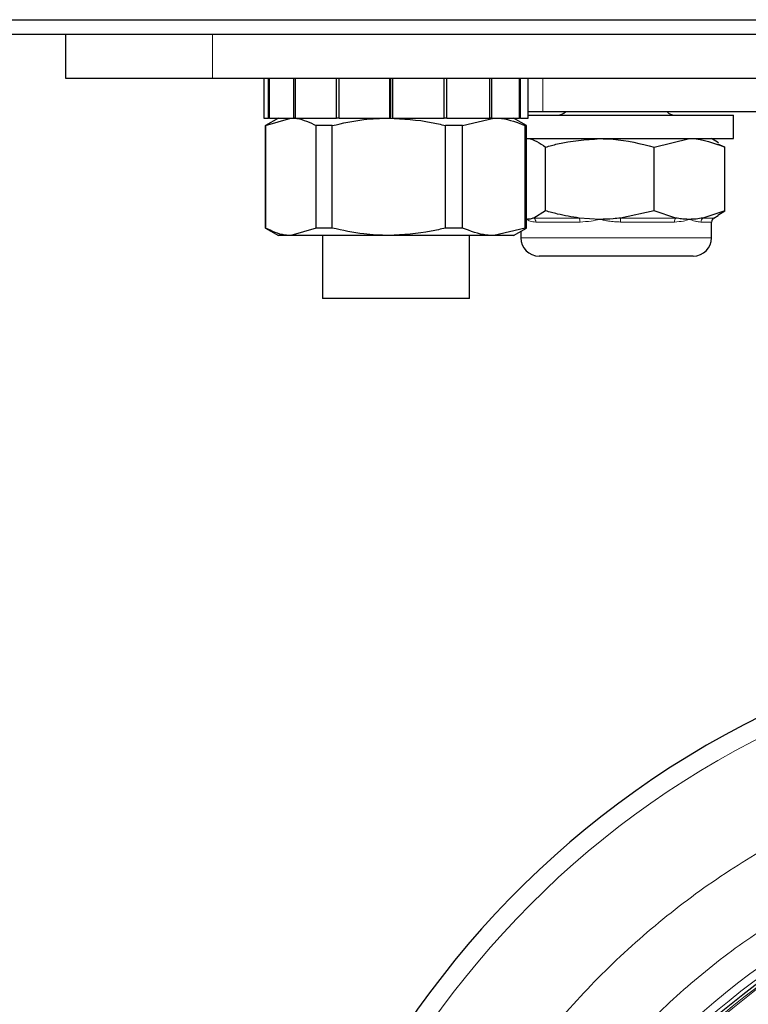
# Model space of a CAD drawing. Units: millimetres. Extents: x 0 to 210, y 0 to 297.
# Drawn here: x 85 to 87, y 219 to 222 of the extents above; entities that cross this region are included whole.
import ezdxf

# ---------------------------------------------------------------- set-up
doc = ezdxf.new("R2010")
doc.units = ezdxf.units.MM
doc.styles.add('SLDTEXTSTYLE0', font='TXT', dxfattribs={"width": 0.75})
doc.dimstyles.new('SLDDIMSTYLE0', dxfattribs={"dimtxt": 3.5, "dimasz": 3.302, "dimexe": 0, "dimexo": 0.0625, "dimgap": 0.875, "dimtad": 1, "dimlfac": 20, "dimrnd": 1e-09, "dimzin": 12, "dimdsep": 46, "dimtxsty": 'SLDTEXTSTYLE0', "dimsah": 1, "dimcen": 0, "dimadec": 0, "dimazin": 3, "dimtfac": 1, "dimtmove": 0, "dimatfit": 3, "dimfxl": 1, "dimfrac": 2, "dimtolj": 1, "dimtzin": 12, "dimarcsym": 0})

# ---------------------------------------------------------------- blocks, each defined once
blk = doc.blocks.new('_D')
at = {"color": 7, "linetype": 'Continuous', "lineweight": 0}
for p, q in [((85.473, 217.7758), (79.3394, 219.4193)), ((91.51, 216.1582), (85.473, 217.7758)), ((91.51, 216.1582), (108.2804, 211.6646))]:
    blk.add_line(p, q, dxfattribs=at)
at = {"color": 7, "linetype": 'Continuous', "lineweight": 18}
for points in [[(85.473, 217.7758), (82.4129, 219.1134), (82.1541, 218.1475)], [(91.51, 216.1582), (94.5701, 214.8206), (94.8289, 215.7865)]]:
    blk.add_solid(points, dxfattribs=at)
at = {"color": 7, "linetype": 'Continuous', "lineweight": 18, "char_height": 3.5, "attachment_point": 1, "rotation": 345, "style": 'SLDTEXTSTYLE0'}
for s, insert in [('%%c', (96.8419, 219.3456)), ('125', (101.9543, 218.0311))]:
    blk.add_mtext(s, dxfattribs=dict(at, insert=insert))

msp = doc.modelspace()

# ---------------------------------------------------------------- linework, layer by layer
at = {"color": 7, "linetype": 'Continuous', "lineweight": 25}
for p, q in [((45.68151, 222.14198), (92.47151, 222.14198)), ((92.47151, 222.09198), (45.68151, 222.09198)), ((84.74151, 221.94198), (84.74151, 222.09198)), ((85.24151, 221.94198), (84.74151, 221.94198)), ((91.74151, 221.94198), (85.24151, 221.94198)), ((85.41651, 221.94198), (85.41651, 221.80698)), ((85.43251, 221.80698), (85.43251, 221.94198)), ((85.43526, 221.80698), (85.43526, 221.94198)), ((85.5184, 221.80698), (85.5184, 221.94198)), ((85.52482, 221.80698), (85.52482, 221.94198)), ((85.66448, 221.80698), (85.66448, 221.94198)), ((85.67346, 221.80698), (85.67346, 221.94198)), ((85.8455, 221.80698), (85.8455, 221.94198)), ((85.84841, 221.80698), (85.84841, 221.94198)), ((85.85549, 221.80698), (85.85549, 221.94198)), ((86.03014, 221.80698), (86.03014, 221.94198)), ((86.03942, 221.80698), (86.03942, 221.94198)), ((86.1865, 221.80698), (86.1865, 221.94198)), ((86.19345, 221.80698), (86.19345, 221.94198)), ((86.28752, 221.80698), (86.28752, 221.94198)), ((86.29095, 221.80698), (86.29095, 221.94198)), ((86.31651, 221.80698), (86.31651, 221.94198)), ((86.31651, 221.82948), (86.36651, 221.82948)), ((86.31651, 221.81698), (87.01651, 221.81698)), ((86.36651, 221.82948), (90.61651, 221.82948)), ((87.01651, 221.73698), (87.01651, 221.81698)), ((85.41651, 221.80698), (85.43251, 221.80698)), ((85.46651, 221.80698), (85.42226, 221.78144)), ((85.42226, 221.78144), (85.42226, 221.43253)), ((85.42229, 221.78144), (85.50859, 221.80698)), ((85.42229, 221.43253), (85.42229, 221.78144)), ((85.43526, 221.80698), (85.43251, 221.80698)), ((85.43526, 221.80698), (85.5184, 221.80698)), ((85.52482, 221.80698), (85.5184, 221.80698)), ((85.52482, 221.80698), (85.66448, 221.80698)), ((85.64929, 221.78144), (85.59489, 221.78144)), ((85.59489, 221.43253), (85.59489, 221.78144)), ((85.64929, 221.43253), (85.64929, 221.78144)), ((85.67346, 221.80698), (85.66448, 221.80698)), ((85.67346, 221.80698), (85.8455, 221.80698)), ((85.84783, 221.80698), (85.8455, 221.80698)), ((85.85549, 221.80698), (86.03014, 221.80698)), ((86.03942, 221.80698), (86.03014, 221.80698)), ((86.09351, 221.78144), (86.03514, 221.78144)), ((86.03514, 221.43253), (86.03514, 221.78144)), ((86.03942, 221.80698), (86.1865, 221.80698)), ((86.09351, 221.78144), (86.20013, 221.80698)), ((86.09351, 221.43253), (86.09351, 221.78144)), ((86.19345, 221.80698), (86.1865, 221.80698)), ((86.19345, 221.80698), (86.28752, 221.80698)), ((86.31076, 221.78144), (86.26651, 221.80698)), ((86.29095, 221.80698), (86.28752, 221.80698)), ((86.29095, 221.80698), (86.31651, 221.80698)), ((86.30676, 221.43253), (86.30676, 221.78144)), ((86.30676, 221.78144), (86.31075, 221.78144)), ((86.31076, 221.43253), (86.31076, 221.78144)), ((86.30599, 221.73698), (87.01651, 221.73698)), ((86.74581, 221.70796), (86.86603, 221.73698)), ((86.96547, 221.72315), (86.94151, 221.73698)), ((86.98626, 221.70796), (86.96279, 221.71849)), ((86.37606, 221.49101), (86.37606, 221.70796)), ((86.74581, 221.49101), (86.74581, 221.70796)), ((86.98626, 221.49101), (86.98626, 221.70796)), ((86.37606, 221.49101), (86.33611, 221.46649)), ((86.74581, 221.49101), (86.63157, 221.46649)), ((86.8201, 221.46649), (86.74581, 221.49101)), ((86.98626, 221.49101), (86.91197, 221.46649)), ((86.94932, 221.46649), (86.96371, 221.4748)), ((86.9627, 221.47655), (86.98626, 221.49101)), ((86.56093, 221.46198), (86.4903, 221.46649)), ((86.94151, 221.39948), (86.94151, 221.45296)), ((85.42226, 221.43253), (85.46651, 221.40698)), ((85.59489, 221.43253), (85.50859, 221.40698)), ((85.64929, 221.43253), (85.59489, 221.43253)), ((86.09351, 221.43253), (86.03514, 221.43253)), ((86.30676, 221.43253), (86.20013, 221.40698)), ((86.26651, 221.40698), (86.31076, 221.43253)), ((86.29151, 221.42142), (86.29151, 221.39948)), ((86.30676, 221.43253), (86.31075, 221.43253)), ((85.50859, 221.40698), (85.46651, 221.40698)), ((85.84222, 221.40698), (85.50859, 221.40698)), ((85.61651, 221.40698), (85.61651, 221.19198)), ((86.20013, 221.40698), (85.84222, 221.40698)), ((86.11651, 221.19198), (86.11651, 221.40698)), ((86.26651, 221.40698), (86.20013, 221.40698)), ((86.87901, 221.33698), (86.35401, 221.33698)), ((85.86651, 221.19198), (85.61651, 221.19198)), ((86.11651, 221.19198), (85.86651, 221.19198))]:
    msp.add_line(p, q, dxfattribs=at)
at = {"color": 8, "linetype": 'Continuous', "lineweight": 18}
for p, q in [((85.24151, 222.09198), (85.24151, 221.94198)), ((86.36651, 221.94198), (86.36651, 221.82948)), ((86.33611, 221.46649), (86.4903, 221.46649)), ((86.49326, 221.45296), (86.34269, 221.45296)), ((86.81532, 221.45296), (86.63121, 221.45296)), ((86.63157, 221.46649), (86.8201, 221.46649)), ((86.94151, 221.45296), (86.90503, 221.45296)), ((86.91197, 221.46649), (86.94932, 221.46649)), ((86.29151, 221.39948), (86.93672, 221.39948)), ((86.93672, 221.39948), (86.94151, 221.39948))]:
    msp.add_line(p, q, dxfattribs=at)
at = {"color": 7, "linetype": 'Continuous', "lineweight": 25}
for centre, radius, start, end in [((86.41651, 221.85448), 0.0375, 270, 318.18969), ((86.81651, 221.85448), 0.0375, 221.81031, 270), ((86.95713, 221.45296), 0.01562, 120, 180), ((86.35401, 221.39948), 0.0625, 180, 270), ((86.87901, 221.39948), 0.0625, 270, 0), ((88.49151, 216.96698), 3.125, 109.35041, 0), ((88.49151, 216.96698), 2.35, 110.12327, 69.83865)]:
    msp.add_arc(centre, radius, start, end, dxfattribs=at)
at = {"color": 8, "linetype": 'Continuous', "lineweight": 18}
for centre, radius, start, end in [((86.32637, 221.45339), 0.01633, 358.4987, 53.38039), ((86.46664, 221.45422), 0.02665, 357.28532, 27.41341), ((86.83408, 221.45443), 0.20288, 176.59188, 180.41548), ((86.83426, 221.45389), 0.01896, 138.30568, 182.7893), ((86.92109, 221.45327), 0.01606, 124.61102, 181.11427), ((88.49151, 216.96698), 3.06098, 108.28906, 71.90832), ((88.49151, 216.96698), 2.39201, 109.83364, 270.1692), ((88.49151, 216.96698), 2.36309, 110.06004, 270), ((88.49151, 216.96698), 2.34133, 110.18431, 270), ((88.49151, 216.96698), 2.33585, 110.22905, 270)]:
    msp.add_arc(centre, radius, start, end, dxfattribs=at)
at = {"color": 7, "linetype": 'Continuous', "lineweight": 25}
for points, knots in [([(85.50859, 221.80698), (85.51547, 221.80671), (85.54456, 221.80553), (85.5731, 221.79187), (85.59489, 221.78144)], [0, 0, 0, 0, 0.23646104, 1, 1, 1, 1]), ([(85.64929, 221.78144), (85.68488, 221.78947), (85.74846, 221.80382), (85.81356, 221.80602), (85.84222, 221.80698)], [0, 0, 0, 0, 0.5596985, 1, 1, 1, 1]), ([(85.84222, 221.80698), (85.89067, 221.80424), (85.95576, 221.80056), (86.01898, 221.78533), (86.03514, 221.78144)], [0, 0, 0, 0, 0.7444301, 1, 1, 1, 1]), ([(86.20013, 221.80698), (86.20863, 221.80671), (86.24457, 221.80553), (86.27983, 221.79187), (86.30676, 221.78144)], [0, 0, 0, 0, 0.23646104, 1, 1, 1, 1]), ([(86.31141, 221.73698), (86.31294, 221.73695), (86.33477, 221.73654), (86.35617, 221.72173), (86.37606, 221.70796)], [0, 0, 0, 0, 0.07021477, 1, 1, 1, 1]), ([(86.37606, 221.70796), (86.3895, 221.71177), (86.44971, 221.72887), (86.51231, 221.73343), (86.56093, 221.73698)], [0, 0, 0, 0, 0.2232335, 1, 1, 1, 1]), ([(86.56093, 221.73698), (86.57604, 221.73664), (86.6386, 221.7352), (86.69957, 221.71971), (86.74581, 221.70796)], [0, 0, 0, 0, 0.24147331, 1, 1, 1, 1]), ([(86.86603, 221.73698), (86.86888, 221.73695), (86.90948, 221.73654), (86.94927, 221.72173), (86.98626, 221.70796)], [0, 0, 0, 0, 0.0702148, 1, 1, 1, 1]), ([(86.4903, 221.46649), (86.46557, 221.47045), (86.42704, 221.4766), (86.3895, 221.48721), (86.37606, 221.49101)], [0, 0, 0, 0, 0.6420448, 1, 1, 1, 1]), ([(86.33611, 221.46649), (86.33201, 221.46519), (86.3238, 221.46257), (86.31554, 221.46218), (86.31141, 221.46198)], [0, 0, 0, 0, 0.4990543, 1, 1, 1, 1]), ([(86.63157, 221.46649), (86.6231, 221.46552), (86.59965, 221.4628), (86.57603, 221.4623), (86.56093, 221.46198)], [0, 0, 0, 0, 0.3606875, 1, 1, 1, 1]), ([(86.86603, 221.46198), (86.86318, 221.46202), (86.85409, 221.46212), (86.83875, 221.46329), (86.82632, 221.46542), (86.8201, 221.46649)], [0, 0, 0, 0, 0.1856399, 0.5923013, 1, 1, 1, 1]), ([(86.91197, 221.46649), (86.90435, 221.46519), (86.88908, 221.46257), (86.87373, 221.46218), (86.86603, 221.46198)], [0, 0, 0, 0, 0.4990543, 1, 1, 1, 1]), ([(85.50859, 221.40698), (85.50171, 221.40726), (85.47263, 221.40844), (85.44409, 221.4221), (85.42229, 221.43253)], [0, 0, 0, 0, 0.236461, 1, 1, 1, 1]), ([(85.84222, 221.40698), (85.81356, 221.40795), (85.74846, 221.41015), (85.68488, 221.4245), (85.64929, 221.43253)], [0, 0, 0, 0, 0.4403015, 1, 1, 1, 1]), ([(86.03514, 221.43253), (86.01898, 221.42864), (85.95576, 221.41341), (85.89067, 221.40973), (85.84222, 221.40698)], [0, 0, 0, 0, 0.2555699, 1, 1, 1, 1]), ([(86.20013, 221.40698), (86.19163, 221.40726), (86.1557, 221.40844), (86.12043, 221.4221), (86.09351, 221.43253)], [0, 0, 0, 0, 0.23646104, 1, 1, 1, 1])]:
    msp.add_open_spline(points, degree=3, knots=knots, dxfattribs=at)
at = {"color": 8, "linetype": 'Continuous', "lineweight": 18}
for points, knots in [([(86.34269, 221.45296), (86.33917, 221.45315), (86.33209, 221.45352), (86.32373, 221.45585), (86.31696, 221.45868), (86.31327, 221.46078), (86.3115, 221.46192), (86.31141, 221.46198)], [0, 0, 0, 0, 0.2831155, 0.569051, 0.7785242, 0.9886854, 1, 1, 1, 1]), ([(86.56093, 221.46198), (86.56067, 221.46192), (86.55084, 221.45969), (86.52799, 221.4549), (86.50595, 221.45367), (86.49326, 221.45296)], [0, 0, 0, 0, 0.0113241, 0.4311416, 1, 1, 1, 1]), ([(86.63121, 221.45296), (86.62449, 221.45315), (86.61097, 221.45352), (86.59261, 221.45585), (86.57617, 221.45868), (86.56625, 221.46078), (86.56119, 221.46192), (86.56093, 221.46198)], [0, 0, 0, 0, 0.2831155, 0.569051, 0.7785242, 0.9886854, 1, 1, 1, 1]), ([(86.86603, 221.46198), (86.86587, 221.46192), (86.85946, 221.45969), (86.84379, 221.4549), (86.82572, 221.45367), (86.81532, 221.45296)], [0, 0, 0, 0, 0.0113241, 0.4311416, 1, 1, 1, 1]), ([(86.90503, 221.45296), (86.90183, 221.45315), (86.89539, 221.45352), (86.88538, 221.45585), (86.87572, 221.45868), (86.86949, 221.46078), (86.8662, 221.46192), (86.86603, 221.46198)], [0, 0, 0, 0, 0.2831155, 0.569051, 0.7785242, 0.9886854, 1, 1, 1, 1]), ([(88.49151, 214.24604), (88.3809, 214.24994), (88.15626, 214.25787), (87.81953, 214.32319), (87.51154, 214.42208), (87.23773, 214.54686), (86.99839, 214.68669), (86.77283, 214.85123), (86.56413, 215.03959), (86.37576, 215.2483), (86.21123, 215.47385), (86.07136, 215.71319), (85.94672, 215.98701), (85.84719, 216.29499), (85.78426, 216.63173), (85.76382, 216.96698), (85.78426, 217.30222), (85.84719, 217.63896), (85.94671, 217.94695), (86.07135, 218.22077), (86.21122, 218.4601), (86.37576, 218.68566), (86.56411, 218.89438), (86.77284, 219.08266), (86.99829, 219.24751), (87.23802, 219.3862), (87.46139, 219.49241), (87.60983, 219.53698), (87.67045, 219.55518)], [0, 0, 0, 0, 0.04302042, 0.08737496, 0.13297726, 0.16862499, 0.20427614, 0.24068239, 0.27709212, 0.31349837, 0.34990811, 0.38555584, 0.42120699, 0.46680626, 0.51116154, 0.55418425, 0.5972039, 0.64155921, 0.68716152, 0.72280925, 0.75846039, 0.79486664, 0.83127638, 0.86768263, 0.90409237, 0.9397401, 0.97539125, 1, 1, 1, 1]), ([(87.67869, 219.31737), (87.64371, 219.30668), (87.52847, 219.27144), (87.3438, 219.18196), (87.12411, 219.05543), (86.9177, 218.90434), (86.72655, 218.73197), (86.55407, 218.54082), (86.4034, 218.33429), (86.27532, 218.11511), (86.16118, 217.86437), (86.07004, 217.58235), (86.01241, 217.27399), (85.9937, 216.96699), (86.01241, 216.66), (86.07004, 216.35164), (86.16117, 216.06961), (86.27531, 215.81887), (86.40339, 215.5997), (86.55406, 215.39315), (86.72655, 215.20203), (86.91767, 215.02954), (87.12421, 214.87887), (87.34338, 214.75082), (87.59412, 214.63656), (87.87615, 214.546), (88.18451, 214.48618), (88.39022, 214.47892), (88.49151, 214.47535)], [0, 0, 0, 0, 0.0156759, 0.05165, 0.0876278, 0.1243673, 0.1611106, 0.1978501, 0.2345935, 0.2705675, 0.3065453, 0.3525621, 0.3973236, 0.4407404, 0.4841539, 0.5289154, 0.5749355, 0.6109096, 0.6468874, 0.6836269, 0.7203702, 0.7571097, 0.7938531, 0.8298271, 0.8658049, 0.9118216, 0.956584, 1, 1, 1, 1])]:
    msp.add_open_spline(points, degree=3, knots=knots, dxfattribs=at)

# ---------------------------------------------------------------- dimensions: what is measured, and where the dimension line sits
at = {"color": 7, "linetype": 'Continuous', "lineweight": 18}
dim = msp.add_diameter_dim_2p(p1=(91.51003, 216.15817), p2=(85.47299, 217.77579), dimstyle='SLDDIMSTYLE0', dxfattribs=at)
dim.commit()
dim.dimension.update_dxf_attribs({"geometry": '_D', "text_midpoint": (102.24347, 213.28217), "dimtype": 163})

doc.saveas('drawing.dxf')
